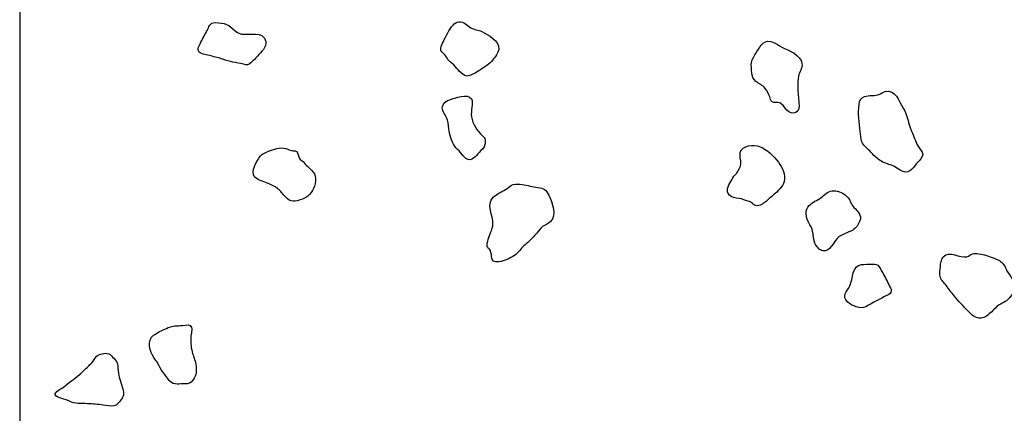
# Model space of a CAD drawing. Extents: x -676 to 898, y -847 to 1150.
# Drawn here: x 234 to 271, y 356 to 371 of the extents above; entities that cross this region are included whole.
import ezdxf

# ---------------------------------------------------------------- set-up
doc = ezdxf.new("R2010")
doc.units = 0
doc.header["$MEASUREMENT"] = 0
doc.layers.add('LAYER_1', color=160, linetype='Continuous')

msp = doc.modelspace()

# ---------------------------------------------------------------- linework, layer by layer
at = {"layer": 'LAYER_1', "color": 230}
msp.add_line((233.899, 1090.272), (233.899, -832.796), dxfattribs=at)
at = {"layer": 'LAYER_1', "color": 7}
for points, knots in [([(241.028, 369.328), (241.181, 369.283), (241.331, 369.258), (241.474, 369.203), (241.722, 369.099), (241.984, 369.079), (242.245, 369.016), (242.376, 368.984), (242.43, 368.977), (242.532, 369.079), (242.615, 369.162), (242.694, 369.232), (242.774, 369.321), (242.898, 369.465), (243.121, 369.65), (243.083, 369.87), (243.013, 370.271), (242.436, 370.099), (242.169, 370.143), (241.914, 370.185), (241.796, 370.491), (241.525, 370.532), (241.407, 370.551), (241.225, 370.583), (241.114, 370.564), (240.97, 370.539), (240.932, 370.344), (240.872, 370.233), (240.792, 370.086), (240.706, 369.933), (240.633, 369.783), (240.578, 369.678), (240.499, 369.57), (240.594, 369.471), (240.693, 369.369), (240.903, 369.369), (241.028, 369.328)], [0, 0, 0, 0, 1, 1, 1, 2, 2, 2, 3, 3, 3, 4, 4, 4, 5, 5, 5, 6, 6, 6, 7, 7, 7, 8, 8, 8, 9, 9, 9, 10, 10, 10, 11, 11, 11, 12, 12, 12, 12]), ([(249.762, 369.372), (249.817, 369.309), (249.845, 369.219), (249.906, 369.156), (249.982, 369.073), (250.078, 369.016), (250.154, 368.923), (250.221, 368.831), (250.282, 368.767), (250.371, 368.691), (250.476, 368.601), (250.54, 368.544), (250.668, 368.589), (250.821, 368.636), (250.957, 368.722), (251.091, 368.812), (251.26, 368.926), (251.419, 369.016), (251.55, 369.178), (251.623, 369.264), (251.757, 369.452), (251.773, 369.57), (251.808, 369.892), (251.365, 370.118), (251.136, 370.239), (251.008, 370.309), (250.855, 370.3), (250.728, 370.379), (250.658, 370.417), (250.597, 370.478), (250.527, 370.526), (250.377, 370.625), (250.186, 370.631), (250.065, 370.481), (249.931, 370.313), (249.791, 370.064), (249.705, 369.863), (249.673, 369.787), (249.616, 369.697), (249.606, 369.608), (249.587, 369.471), (249.68, 369.465), (249.762, 369.372)], [0, 0, 0, 0, 1, 1, 1, 2, 2, 2, 3, 3, 3, 4, 4, 4, 5, 5, 5, 6, 6, 6, 7, 7, 7, 8, 8, 8, 9, 9, 9, 10, 10, 10, 11, 11, 11, 12, 12, 12, 13, 13, 13, 14, 14, 14, 14]), ([(261.365, 368.372), (261.48, 368.289), (261.617, 368.232), (261.703, 368.117), (261.776, 368.021), (261.84, 367.907), (261.881, 367.792), (261.9, 367.741), (261.92, 367.639), (261.967, 367.607), (262.044, 367.556), (262.171, 367.62), (262.254, 367.575), (262.439, 367.473), (262.589, 367.078), (262.856, 367.209), (262.99, 367.272), (262.978, 367.435), (262.968, 367.562), (262.955, 367.766), (262.923, 367.942), (262.93, 368.155), (262.936, 368.283), (262.923, 368.442), (262.949, 368.569), (262.981, 368.735), (263.105, 368.856), (263.083, 369.038), (263.044, 369.356), (262.586, 369.544), (262.331, 369.653), (262.117, 369.758), (261.875, 369.991), (261.636, 369.806), (261.534, 369.717), (261.445, 369.557), (261.378, 369.442), (261.314, 369.347), (261.215, 369.203), (261.196, 369.085), (261.174, 368.965), (261.209, 368.818), (261.215, 368.697), (261.225, 368.563), (261.26, 368.461), (261.365, 368.372)], [0, 0, 0, 0, 1, 1, 1, 2, 2, 2, 3, 3, 3, 4, 4, 4, 5, 5, 5, 6, 6, 6, 7, 7, 7, 8, 8, 8, 9, 9, 9, 10, 10, 10, 11, 11, 11, 12, 12, 12, 13, 13, 13, 14, 14, 14, 15, 15, 15, 15]), ([(265.61, 365.778), (265.718, 365.663), (265.817, 365.552), (265.944, 365.453), (266.078, 365.357), (266.228, 365.303), (266.387, 365.258), (266.569, 365.198), (266.69, 365.071), (266.862, 365.003), (267.111, 364.898), (267.261, 365.204), (267.4, 365.351), (267.468, 365.424), (267.588, 365.532), (267.588, 365.65), (267.585, 365.759), (267.455, 365.864), (267.407, 365.963), (267.318, 366.138), (267.251, 366.332), (267.174, 366.511), (267.047, 366.791), (267.025, 367.116), (266.859, 367.374), (266.68, 367.652), (266.591, 368.088), (266.183, 367.996), (266.104, 367.977), (266.053, 367.929), (265.982, 367.9), (265.804, 367.82), (265.594, 367.875), (265.412, 367.808), (265.269, 367.754), (265.23, 367.658), (265.211, 367.515), (265.176, 367.18), (265.211, 366.826), (265.259, 366.498), (265.278, 366.38), (265.269, 366.24), (265.316, 366.122), (265.371, 365.982), (265.505, 365.886), (265.61, 365.778)], [0, 0, 0, 0, 1, 1, 1, 2, 2, 2, 3, 3, 3, 4, 4, 4, 5, 5, 5, 6, 6, 6, 7, 7, 7, 8, 8, 8, 9, 9, 9, 10, 10, 10, 11, 11, 11, 12, 12, 12, 13, 13, 13, 14, 14, 14, 15, 15, 15, 15]), ([(249.823, 367.027), (249.89, 366.893), (249.899, 366.753), (249.909, 366.6), (249.919, 366.399), (250.017, 366.135), (250.126, 365.963), (250.186, 365.867), (250.272, 365.797), (250.349, 365.714), (250.406, 365.65), (250.483, 365.545), (250.549, 365.491), (250.773, 365.344), (250.919, 365.59), (251.043, 365.72), (251.126, 365.816), (251.232, 365.88), (251.254, 366.02), (251.26, 366.065), (251.266, 366.138), (251.26, 366.186), (251.254, 366.285), (251.228, 366.275), (251.161, 366.345), (250.96, 366.536), (250.798, 366.772), (250.756, 367.046), (250.737, 367.167), (250.756, 367.295), (250.766, 367.416), (250.773, 367.502), (250.804, 367.658), (250.753, 367.728), (250.6, 367.945), (250.141, 367.747), (249.95, 367.69), (249.839, 367.658), (249.692, 367.562), (249.667, 367.441), (249.638, 367.307), (249.766, 367.142), (249.823, 367.027)], [0, 0, 0, 0, 1, 1, 1, 2, 2, 2, 3, 3, 3, 4, 4, 4, 5, 5, 5, 6, 6, 6, 7, 7, 7, 8, 8, 8, 9, 9, 9, 10, 10, 10, 11, 11, 11, 12, 12, 12, 13, 13, 13, 14, 14, 14, 14]), ([(242.736, 364.742), (242.876, 364.65), (243.077, 364.605), (243.233, 364.535), (243.367, 364.478), (243.488, 364.404), (243.596, 364.306), (243.705, 364.204), (243.778, 364.076), (243.886, 363.987), (244.052, 363.834), (244.291, 363.91), (244.479, 363.993), (244.737, 364.102), (244.855, 364.299), (244.922, 364.561), (244.995, 364.844), (244.865, 365.016), (244.644, 365.191), (244.571, 365.246), (244.533, 365.319), (244.469, 365.376), (244.431, 365.421), (244.374, 365.443), (244.339, 365.491), (244.284, 365.571), (244.297, 365.695), (244.221, 365.759), (244.17, 365.797), (244.109, 365.778), (244.052, 365.791), (243.947, 365.806), (243.858, 365.87), (243.743, 365.886), (243.526, 365.905), (243.3, 365.81), (243.106, 365.733), (242.956, 365.676), (242.876, 365.599), (242.79, 365.459), (242.675, 365.277), (242.49, 364.898), (242.736, 364.742)], [0, 0, 0, 0, 1, 1, 1, 2, 2, 2, 3, 3, 3, 4, 4, 4, 5, 5, 5, 6, 6, 6, 7, 7, 7, 8, 8, 8, 9, 9, 9, 10, 10, 10, 11, 11, 11, 12, 12, 12, 13, 13, 13, 14, 14, 14, 14]), ([(260.444, 364.07), (260.549, 364.009), (260.715, 364.019), (260.833, 363.981), (260.935, 363.942), (261.05, 363.917), (261.145, 363.875), (261.212, 363.843), (261.254, 363.783), (261.314, 363.751), (261.451, 363.687), (261.597, 363.783), (261.706, 363.863), (261.818, 363.942), (261.913, 364.044), (262.018, 364.137), (262.175, 364.274), (262.369, 364.414), (262.423, 364.637), (262.48, 364.879), (262.353, 365.159), (262.203, 365.351), (262.015, 365.599), (261.801, 365.829), (261.495, 365.937), (261.285, 366.014), (260.852, 365.998), (260.782, 365.727), (260.75, 365.599), (260.811, 365.44), (260.804, 365.309), (260.804, 365.173), (260.705, 365.045), (260.638, 364.93), (260.613, 364.892), (260.575, 364.863), (260.546, 364.831), (260.47, 364.752), (260.45, 364.656), (260.396, 364.57), (260.297, 364.404), (260.224, 364.204), (260.444, 364.07)], [0, 0, 0, 0, 1, 1, 1, 2, 2, 2, 3, 3, 3, 4, 4, 4, 5, 5, 5, 6, 6, 6, 7, 7, 7, 8, 8, 8, 9, 9, 9, 10, 10, 10, 11, 11, 11, 12, 12, 12, 13, 13, 13, 14, 14, 14, 14]), ([(251.505, 361.833), (251.525, 361.654), (251.592, 361.613), (251.78, 361.639), (251.984, 361.667), (252.191, 361.756), (252.359, 361.871), (252.493, 361.96), (252.557, 362.069), (252.656, 362.186), (252.713, 362.253), (252.787, 362.298), (252.853, 362.355), (252.968, 362.467), (253.083, 362.585), (253.188, 362.706), (253.264, 362.782), (253.312, 362.881), (253.408, 362.948), (253.504, 363.012), (253.606, 363.047), (253.695, 363.127), (253.962, 363.375), (253.762, 363.85), (253.637, 364.121), (253.542, 364.325), (253.453, 364.388), (253.226, 364.41), (253.029, 364.433), (252.847, 364.497), (252.646, 364.522), (252.538, 364.535), (252.423, 364.548), (252.305, 364.522), (252.216, 364.497), (252.168, 364.427), (252.089, 364.376), (251.929, 364.267), (251.709, 364.181), (251.566, 364.047), (251.286, 363.789), (251.572, 363.362), (251.556, 363.041), (251.544, 362.859), (251.426, 362.655), (251.378, 362.476), (251.359, 362.4), (251.314, 362.272), (251.343, 362.193), (251.362, 362.139), (251.394, 362.151), (251.423, 362.113), (251.477, 362.037), (251.499, 361.928), (251.505, 361.833)], [0, 0, 0, 0, 1, 1, 1, 2, 2, 2, 3, 3, 3, 4, 4, 4, 5, 5, 5, 6, 6, 6, 7, 7, 7, 8, 8, 8, 9, 9, 9, 10, 10, 10, 11, 11, 11, 12, 12, 12, 13, 13, 13, 14, 14, 14, 15, 15, 15, 16, 16, 16, 17, 17, 17, 18, 18, 18, 18]), ([(263.382, 363.021), (263.529, 362.808), (263.475, 362.553), (263.567, 362.33), (263.615, 362.218), (263.742, 362.059), (263.863, 362.046), (264.15, 362.011), (264.24, 362.346), (264.392, 362.502), (264.539, 362.655), (264.797, 362.722), (264.975, 362.821), (265.109, 362.894), (265.189, 363.034), (265.243, 363.165), (265.332, 363.388), (265.157, 363.515), (265.023, 363.662), (264.924, 363.77), (264.893, 363.917), (264.807, 364.025), (264.768, 364.083), (264.705, 364.124), (264.654, 364.162), (264.523, 364.267), (264.316, 364.306), (264.147, 364.274), (263.994, 364.235), (263.876, 364.07), (263.742, 363.993), (263.586, 363.901), (263.42, 363.834), (263.306, 363.681), (263.169, 363.49), (263.261, 363.19), (263.382, 363.021)], [0, 0, 0, 0, 1, 1, 1, 2, 2, 2, 3, 3, 3, 4, 4, 4, 5, 5, 5, 6, 6, 6, 7, 7, 7, 8, 8, 8, 9, 9, 9, 10, 10, 10, 11, 11, 11, 12, 12, 12, 12]), ([(268.471, 360.743), (268.564, 360.615), (268.653, 360.491), (268.758, 360.364), (268.924, 360.163), (269.108, 359.975), (269.284, 359.787), (269.485, 359.576), (269.682, 359.421), (269.972, 359.608), (270.106, 359.701), (270.224, 359.838), (270.342, 359.949), (270.469, 360.07), (270.645, 360.105), (270.766, 360.223), (270.836, 360.284), (270.883, 360.38), (270.947, 360.45), (270.995, 360.507), (271.065, 360.571), (271.075, 360.644), (271.087, 360.759), (270.966, 360.909), (270.915, 361.011), (270.864, 361.112), (270.794, 361.176), (270.744, 361.272), (270.696, 361.364), (270.673, 361.45), (270.606, 361.533), (270.504, 361.664), (270.406, 361.712), (270.249, 361.769), (270.055, 361.845), (269.883, 361.909), (269.676, 361.938), (269.599, 361.947), (269.523, 361.96), (269.45, 361.935), (269.373, 361.912), (269.312, 361.845), (269.239, 361.826), (268.959, 361.756), (268.599, 362.084), (268.353, 361.82), (268.267, 361.718), (268.254, 361.578), (268.251, 361.45), (268.248, 361.326), (268.207, 361.202), (268.242, 361.074), (268.277, 360.927), (268.392, 360.858), (268.471, 360.743)], [0, 0, 0, 0, 1, 1, 1, 2, 2, 2, 3, 3, 3, 4, 4, 4, 5, 5, 5, 6, 6, 6, 7, 7, 7, 8, 8, 8, 9, 9, 9, 10, 10, 10, 11, 11, 11, 12, 12, 12, 13, 13, 13, 14, 14, 14, 15, 15, 15, 16, 16, 16, 17, 17, 17, 18, 18, 18, 18]), ([(265.463, 359.956), (265.734, 360.105), (265.992, 360.249), (266.272, 360.386), (266.438, 360.462), (266.451, 360.558), (266.355, 360.724), (266.266, 360.896), (266.19, 361.062), (266.094, 361.221), (266.046, 361.297), (265.986, 361.444), (265.912, 361.505), (265.842, 361.559), (265.756, 361.546), (265.67, 361.546), (265.549, 361.539), (265.422, 361.546), (265.304, 361.533), (264.941, 361.501), (264.992, 360.992), (264.87, 360.743), (264.768, 360.523), (264.542, 360.348), (264.794, 360.131), (264.95, 359.997), (265.259, 359.838), (265.463, 359.956)], [0, 0, 0, 0, 1, 1, 1, 2, 2, 2, 3, 3, 3, 4, 4, 4, 5, 5, 5, 6, 6, 6, 7, 7, 7, 8, 8, 8, 9, 9, 9, 9]), ([(238.899, 358.06), (238.95, 357.98), (239.017, 357.913), (239.058, 357.837), (239.125, 357.725), (239.16, 357.614), (239.243, 357.518), (239.333, 357.407), (239.419, 357.266), (239.514, 357.164), (239.642, 357.027), (239.884, 357.078), (240.053, 357.078), (240.202, 357.078), (240.269, 357.091), (240.358, 357.219), (240.496, 357.426), (240.511, 357.544), (240.467, 357.805), (240.441, 357.964), (240.368, 358.111), (240.333, 358.273), (240.282, 358.474), (240.269, 358.665), (240.289, 358.876), (240.301, 358.971), (240.362, 359.188), (240.256, 359.255), (240.18, 359.302), (239.973, 359.255), (239.89, 359.251), (239.702, 359.242), (239.54, 359.233), (239.371, 359.149), (239.211, 359.066), (239.023, 358.99), (238.886, 358.888), (238.631, 358.703), (238.765, 358.26), (238.899, 358.06)], [0, 0, 0, 0, 1, 1, 1, 2, 2, 2, 3, 3, 3, 4, 4, 4, 5, 5, 5, 6, 6, 6, 7, 7, 7, 8, 8, 8, 9, 9, 9, 10, 10, 10, 11, 11, 11, 12, 12, 12, 13, 13, 13, 13]), ([(235.757, 356.431), (235.97, 356.31), (236.19, 356.346), (236.429, 356.332), (236.621, 356.323), (236.818, 356.31), (237.013, 356.285), (237.137, 356.269), (237.286, 356.23), (237.414, 356.256), (237.551, 356.285), (237.637, 356.431), (237.717, 356.536), (237.831, 356.699), (237.752, 356.846), (237.704, 357.015), (237.643, 357.231), (237.577, 357.407), (237.564, 357.646), (237.558, 357.83), (237.538, 357.907), (237.408, 358.034), (237.347, 358.085), (237.299, 358.168), (237.22, 358.2), (237.089, 358.248), (236.85, 358.193), (236.755, 358.095), (236.687, 358.028), (236.659, 357.932), (236.595, 357.862), (236.547, 357.818), (236.496, 357.773), (236.449, 357.725), (236.347, 357.626), (236.241, 357.518), (236.136, 357.426), (235.932, 357.263), (235.725, 357.104), (235.515, 356.944), (235.451, 356.89), (235.187, 356.772), (235.218, 356.664), (235.241, 356.572), (235.665, 356.479), (235.757, 356.431)], [0, 0, 0, 0, 1, 1, 1, 2, 2, 2, 3, 3, 3, 4, 4, 4, 5, 5, 5, 6, 6, 6, 7, 7, 7, 8, 8, 8, 9, 9, 9, 10, 10, 10, 11, 11, 11, 12, 12, 12, 13, 13, 13, 14, 14, 14, 15, 15, 15, 15])]:
    msp.add_open_spline(points, degree=3, knots=knots, dxfattribs=at)

doc.saveas('drawing.dxf')
